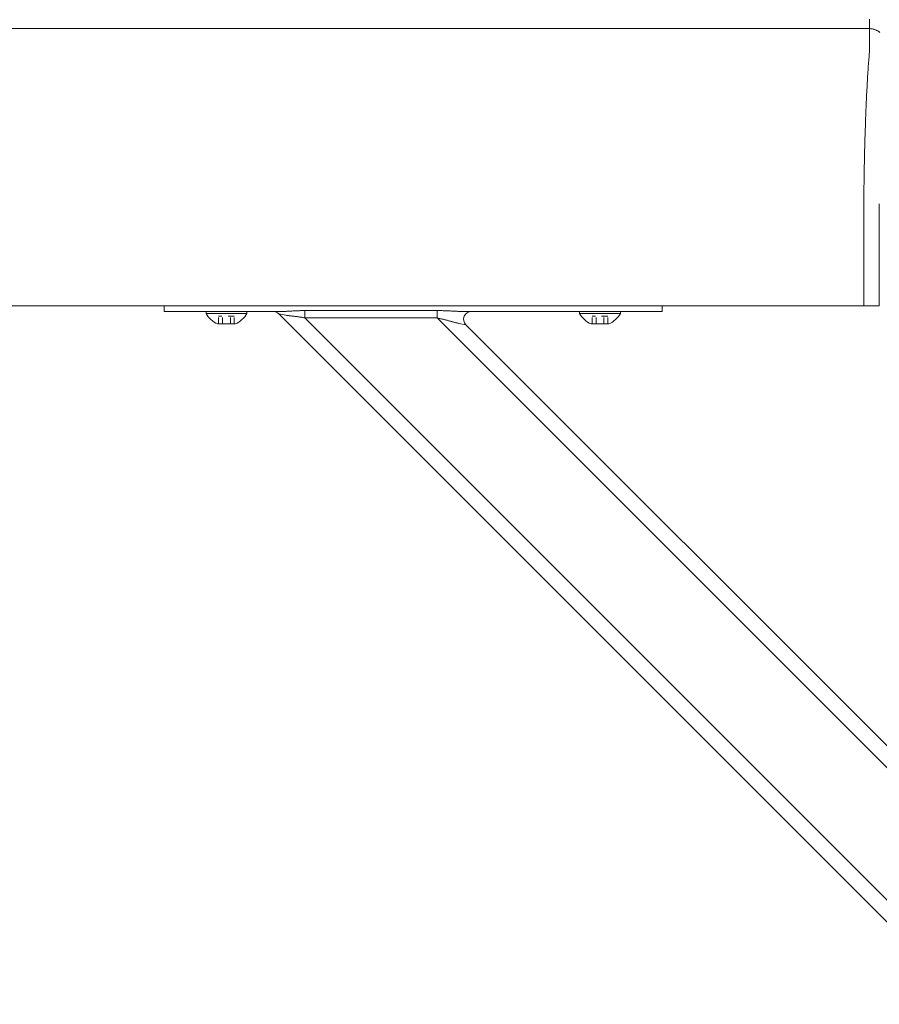
# Model space of a CAD drawing. Units: inches. Extents: x -38 to 558, y 122 to 358.
# Drawn here: x 187 to 201, y 221 to 237 of the extents above; entities that cross this region are included whole.
import ezdxf

# ---------------------------------------------------------------- set-up
doc = ezdxf.new("R2010")
doc.units = ezdxf.units.IN
doc.header["$MEASUREMENT"] = 0
doc.header["$PDMODE"] = 2
doc.header["$PDSIZE"] = 0.03
doc.linetypes.add('DASHED', pattern=[0.2, 0.1, -0.1])
doc.layers.add('Unnamed [1]', color=7, linetype='Continuous', lineweight=0)
doc.styles.add('CK_TEXT_STYLE_0058', font='times.ttf', dxfattribs={"width": 0.75, "height": 2})
doc.styles.add('CK_TEXT_STYLE_0059', font='txt', dxfattribs={"width": 0.75, "height": 2})
doc.dimstyles.new('KEYCREATOR_DIMSTYLE', dxfattribs={"dimtxt": 2, "dimasz": 2, "dimexe": 0.5, "dimexo": 0.5, "dimgap": 0.5, "dimtad": 0, "dimtih": 1, "dimtoh": 1, "dimdec": 3, "dimzin": 4, "dimdsep": 46, "dimtxsty": 'CK_TEXT_STYLE_0058', "dimsah": 1, "dimcen": 0, "dimadec": 3, "dimazin": 0, "dimtfac": 1, "dimtdec": 3, "dimtofl": 0, "dimtmove": 0, "dimatfit": 3, "dimfxl": 1, "dimtolj": 1, "dimtzin": 0, "dimarcsym": 0})

# ---------------------------------------------------------------- blocks, each defined once
blk = doc.blocks.new('*D14')
at = {"layer": 'Defpoints', "color": 0}
for p in [(434.099, 247.038), (86.969, 234.536), (434.099, 234.527)]:
    blk.add_point(p, dxfattribs=at)
at = {"layer": 'Unnamed [1]', "color": 18, "lineweight": -2, "true_color": 0x000000}
for p, q in [((86.969, 235.036), (86.969, 247.538)), ((434.099, 235.027), (434.099, 247.538)), ((88.969, 247.038), (253.856, 247.038)), ((432.099, 247.038), (265.263, 247.038))]:
    blk.add_line(p, q, dxfattribs=at)
at = {"layer": 'Unnamed [1]', "color": 18, "true_color": 0x000000}
for points in [[(88.969, 247.371), (88.969, 246.705), (86.969, 247.038)], [(432.099, 246.705), (432.099, 247.371), (434.099, 247.038)]]:
    blk.add_solid(points, dxfattribs=at)
at = {"layer": 'Unnamed [1]', "color": 18, "lineweight": 0, "true_color": 0x000000, "insert": (259.56, 247.038), "char_height": 2, "attachment_point": 5, "line_spacing_factor": 0.96, "style": 'CK_TEXT_STYLE_0059'}
blk.add_mtext('\\A1;28\'- 11-1/4"\\P{TOP}', dxfattribs=at)

msp = doc.modelspace()

# ---------------------------------------------------------------- linework, layer by layer
at = {"layer": 'Unnamed [1]', "color": 18, "linetype": 'Continuous', "lineweight": 0, "true_color": 0x000000}
for p, q in [((189.3282512, 232.0186813), (189.3282512, 232.0374223)), ((189.3282512, 232.0186813), (189.3282512, 232.0374223)), ((189.3282512, 232.0186813), (189.3282512, 232.0374223)), ((189.3282512, 232.0186813), (189.3282512, 232.0374223)), ((189.3282512, 232.0186813), (189.3282512, 232.0374223)), ((189.3282512, 231.945458), (189.3282512, 232.0186813)), ((189.3282512, 231.945458), (189.3282512, 232.0186813)), ((197.3282512, 232.0381722), (197.3282512, 232.0186813)), ((197.3282512, 232.0381722), (197.3282512, 232.0186813)), ((197.3282512, 232.0381722), (197.3282512, 232.0186813)), ((197.3282512, 232.0381722), (197.3282512, 232.0186813)), ((197.3282512, 232.0381722), (197.3282512, 232.0186813)), ((197.3282512, 232.0186813), (197.3282512, 231.945458)), ((197.3282512, 232.0186813), (197.3282512, 231.945458)), ((189.3282512, 231.945458), (191.2160563, 231.945458)), ((189.3282512, 231.945458), (189.4746978, 231.945458)), ((189.3282512, 231.945458), (189.4746978, 231.945458)), ((189.3282512, 231.945458), (191.2160563, 231.945458)), ((189.4746978, 231.945458), (189.8282512, 231.945458)), ((189.4746978, 231.945458), (189.8282512, 231.945458)), ((191.0845036, 231.945458), (189.8282512, 231.945458)), ((191.0845036, 231.945458), (189.8282512, 231.945458)), ((190.6562512, 231.945458), (190.0002512, 231.945458)), ((190.0002512, 231.945458), (190.0002512, 231.914458)), ((190.6562512, 231.945458), (190.0002512, 231.945458)), ((190.0002512, 231.945458), (190.0002512, 231.914458)), ((190.0002512, 231.945458), (190.0002512, 231.914458)), ((190.6562512, 231.945458), (190.0002512, 231.945458)), ((190.0002512, 231.945458), (190.0002512, 231.914458)), ((190.6562512, 231.945458), (190.0002512, 231.945458)), ((190.0002512, 231.914458), (190.6562512, 231.914458)), ((190.0002512, 231.914458), (190.6562512, 231.914458)), ((190.0002512, 231.914458), (190.6562512, 231.914458)), ((190.0002512, 231.914458), (190.6562512, 231.914458)), ((190.1407512, 231.945458), (190.5157512, 231.945458)), ((190.1407512, 231.945458), (190.5157512, 231.945458)), ((190.1407512, 231.945458), (190.5157512, 231.945458)), ((190.1407512, 231.945458), (190.5157512, 231.945458)), ((190.6562512, 231.914458), (190.6562512, 231.945458)), ((190.6562512, 231.914458), (190.6562512, 231.945458)), ((190.6562512, 231.914458), (190.6562512, 231.945458)), ((190.6562512, 231.914458), (190.6562512, 231.945458)), ((202.2603908, 220.8178548), (191.1693993, 231.9088463)), ((191.2819371, 231.8863388), (191.1693993, 231.9088463)), ((191.1693993, 231.9088463), (191.1694036, 231.9088455)), ((191.1693993, 231.9088463), (191.1694036, 231.9088455)), ((191.2819371, 231.8863388), (191.1693993, 231.9088463)), ((191.5898944, 231.9597557), (193.7112148, 231.9597557)), ((191.5898944, 231.9140734), (191.5898944, 231.9597557)), ((191.5898944, 231.9140734), (191.5898944, 231.9597557)), ((191.5898944, 231.9597557), (193.7112148, 231.9597557)), ((191.5898944, 231.8419046), (191.5898944, 231.9140734)), ((191.5898944, 231.8419046), (191.5898944, 231.9140734)), ((202.1934491, 221.2383499), (191.5898944, 231.8419046)), ((193.7112148, 231.8419046), (191.5898944, 231.8419046)), ((193.7112148, 231.8419046), (191.5898944, 231.8419046)), ((193.7112148, 231.9597557), (193.7112148, 231.9140734)), ((193.7112148, 231.9597557), (193.7112148, 231.9140734)), ((193.7112148, 231.9140734), (193.7112148, 231.8419046)), ((193.7112148, 231.9140734), (193.7112148, 231.8419046)), ((202.1934491, 223.3596702), (193.7112148, 231.8419046)), ((194.1279461, 231.945458), (197.3282512, 231.945458)), ((194.1279461, 231.945458), (197.3282512, 231.945458)), ((196.8282512, 231.945458), (194.2595954, 231.945458)), ((196.8282512, 231.945458), (194.2595954, 231.945458)), ((196.6562512, 231.945458), (196.0002512, 231.945458)), ((196.0002512, 231.945458), (196.0002512, 231.914458)), ((196.6562512, 231.945458), (196.0002512, 231.945458)), ((196.0002512, 231.945458), (196.0002512, 231.914458)), ((196.0002512, 231.945458), (196.0002512, 231.914458)), ((196.6562512, 231.945458), (196.0002512, 231.945458)), ((196.0002512, 231.945458), (196.0002512, 231.914458)), ((196.6562512, 231.945458), (196.0002512, 231.945458)), ((196.0002512, 231.914458), (196.6562512, 231.914458)), ((196.0002512, 231.914458), (196.6562512, 231.914458)), ((196.0002512, 231.914458), (196.6562512, 231.914458)), ((196.0002512, 231.914458), (196.6562512, 231.914458)), ((196.1407512, 231.945458), (196.5157512, 231.945458)), ((196.1407512, 231.945458), (196.5157512, 231.945458)), ((196.1407512, 231.945458), (196.5157512, 231.945458)), ((196.1407512, 231.945458), (196.5157512, 231.945458)), ((196.6562512, 231.914458), (196.6562512, 231.945458)), ((196.6562512, 231.914458), (196.6562512, 231.945458)), ((196.6562512, 231.914458), (196.6562512, 231.945458)), ((196.6562512, 231.914458), (196.6562512, 231.945458)), ((196.8282512, 231.945458), (197.1818046, 231.945458)), ((196.8282512, 231.945458), (197.1818046, 231.945458)), ((197.1818046, 231.945458), (197.3282512, 231.945458)), ((197.1818046, 231.945458), (197.3282512, 231.945458)), ((190.4706012, 231.746458), (190.1859012, 231.746458)), ((190.4706012, 231.746458), (190.1859012, 231.746458)), ((190.4706012, 231.746458), (190.1859012, 231.746458)), ((190.4706012, 231.746458), (190.1859012, 231.746458)), ((194.1746031, 231.7320696), (194.0620653, 231.7545772)), ((194.1746031, 231.7320696), (194.0620653, 231.7545772)), ((202.0836142, 223.8230586), (194.1746031, 231.7320696)), ((196.4706012, 231.746458), (196.1859012, 231.746458)), ((196.4706012, 231.746458), (196.1859012, 231.746458)), ((196.4706012, 231.746458), (196.1859012, 231.746458)), ((196.4706012, 231.746458), (196.1859012, 231.746458))]:
    msp.add_line(p, q, dxfattribs=at)
at = {"layer": 'Unnamed [1]', "color": 18, "linetype": 'DASHED', "lineweight": 0, "true_color": 0x000000}
for p, q in [((190.4546909, 231.868458), (190.2018115, 231.868458)), ((190.2018115, 231.746458), (190.2018115, 231.868458)), ((190.4546909, 231.868458), (190.2018115, 231.868458)), ((190.2018115, 231.746458), (190.2018115, 231.868458)), ((190.2018115, 231.746458), (190.2018115, 231.868458)), ((190.4546909, 231.868458), (190.2018115, 231.868458)), ((190.2018115, 231.746458), (190.2018115, 231.868458)), ((190.4546909, 231.868458), (190.2018115, 231.868458)), ((190.2650313, 231.746458), (190.2650313, 231.868458)), ((190.2650313, 231.746458), (190.2650313, 231.868458)), ((190.2650313, 231.746458), (190.2650313, 231.868458)), ((190.2650313, 231.746458), (190.2650313, 231.868458)), ((190.3914711, 231.746458), (190.3914711, 231.868458)), ((190.3914711, 231.746458), (190.3914711, 231.868458)), ((190.3914711, 231.746458), (190.3914711, 231.868458)), ((190.3914711, 231.746458), (190.3914711, 231.868458)), ((190.4546909, 231.746458), (190.4546909, 231.868458)), ((190.4546909, 231.746458), (190.4546909, 231.868458)), ((190.4546909, 231.746458), (190.4546909, 231.868458)), ((190.4546909, 231.746458), (190.4546909, 231.868458)), ((196.4546909, 231.868458), (196.2018115, 231.868458)), ((196.2018115, 231.746458), (196.2018115, 231.868458)), ((196.4546909, 231.868458), (196.2018115, 231.868458)), ((196.2018115, 231.746458), (196.2018115, 231.868458)), ((196.2018115, 231.746458), (196.2018115, 231.868458)), ((196.4546909, 231.868458), (196.2018115, 231.868458)), ((196.2018115, 231.746458), (196.2018115, 231.868458)), ((196.4546909, 231.868458), (196.2018115, 231.868458)), ((196.2650313, 231.746458), (196.2650313, 231.868458)), ((196.2650313, 231.746458), (196.2650313, 231.868458)), ((196.2650313, 231.746458), (196.2650313, 231.868458)), ((196.2650313, 231.746458), (196.2650313, 231.868458)), ((196.3914711, 231.746458), (196.3914711, 231.868458)), ((196.3914711, 231.746458), (196.3914711, 231.868458)), ((196.3914711, 231.746458), (196.3914711, 231.868458)), ((196.3914711, 231.746458), (196.3914711, 231.868458)), ((196.4546909, 231.746458), (196.4546909, 231.868458)), ((196.4546909, 231.746458), (196.4546909, 231.868458)), ((196.4546909, 231.746458), (196.4546909, 231.868458)), ((196.4546909, 231.746458), (196.4546909, 231.868458))]:
    msp.add_line(p, q, dxfattribs=at)
at = {"layer": 'Unnamed [1]', "color": 18, "linetype": 'Continuous', "lineweight": 0, "true_color": 0x000000, "extrusion": (0, 0, -1)}
msp.add_lwpolyline([(-200.6591221, 236.1320999), (-200.6595308, 236.1462595), (-200.6597004, 236.1601786), (-200.6596937, 236.1738574), (-200.6595734, 236.1872962), (-200.6594025, 236.2004952), (-200.6592435, 236.2134546), (-200.6591464, 236.2261727), (-200.6591094, 236.2386394), (-200.6591179, 236.2508427), (-200.6591572, 236.2627705), (-200.6592127, 236.2744108), (-200.6592697, 236.2857515), (-200.6593162, 236.2967826), (-200.6593509, 236.3075026), (-200.659375, 236.317912), (-200.6593899, 236.3280114), (-200.6593968, 236.3378011), (-200.659397, 236.3472819), (-200.6593919, 236.3564542), (-200.6593826, 236.3653185), (-200.6593705, 236.3738753), (-200.6593568, 236.3821252), (-200.6593429, 236.3900688), (-200.65933, 236.3977065), (-200.6593192, 236.4050386), (-200.6593106, 236.4120649), (-200.6593041, 236.4187848), (-200.6592994, 236.4251977), (-200.6592965, 236.4313032), (-200.6592952, 236.4371005), (-200.6592954, 236.4425894), (-200.6592969, 236.4477691), (-200.6592995, 236.4526392), (-200.6593032, 236.4571991), (-200.6593078, 236.4614482), (-200.6593132, 236.4653861), (-200.6593192, 236.4690122), (-200.6593256, 236.472326), (-200.6593324, 236.4753269), (-200.6593393, 236.4780144), (-200.6593463, 236.4803879), (-200.6593531, 236.4824469), (-200.6593597, 236.4841909), (-200.659366, 236.4856193), (-200.6593717, 236.4867316), (-200.6593767, 236.4875273), (-200.6593809, 236.4880058), (-200.6593841, 236.4881666)], dxfattribs=at)
at = {"layer": 'Unnamed [1]', "color": 18, "linetype": 'Continuous', "lineweight": 0}
for points in [[(200.6593841, 236.4881666), (200.6693076, 236.4879697), (200.6791799, 236.4873821), (200.6889904, 236.4864081), (200.6987288, 236.4850521), (200.7083845, 236.4833183), (200.717947, 236.4812111), (200.7274058, 236.478735), (200.7367504, 236.4758942), (200.7459704, 236.472693), (200.7550552, 236.4691359), (200.7639944, 236.4652272), (200.7727773, 236.4609712), (200.7813937, 236.4563723), (200.7898329, 236.4514348), (200.7980844, 236.4461631), (200.8061379, 236.4405615), (200.8139827, 236.4346344), (200.8216083, 236.4283861)], [(200.6593841, 236.4881666), (200.6693076, 236.4879698), (200.6791799, 236.4873822), (200.6889905, 236.4864084), (200.6987289, 236.4850525), (200.7083846, 236.4833189), (200.7179472, 236.4812121), (200.727406, 236.4787363), (200.7367507, 236.4758959), (200.7459707, 236.4726952), (200.7550555, 236.4691386), (200.7639947, 236.4652304), (200.7727777, 236.460975), (200.781394, 236.4563767), (200.7898332, 236.4514399), (200.7980848, 236.446169), (200.8061383, 236.4405682), (200.8139831, 236.4346419), (200.8216088, 236.4283945)], [(200.6584046, 236.1321659), (200.6568237, 236.1077445), (200.6548288, 236.0825509), (200.6525337, 236.0565914), (200.6500521, 236.0298721), (200.6474979, 236.0023994), (200.6449847, 235.9741793), (200.642603, 235.9452188), (200.6403488, 235.9155265), (200.6381949, 235.8851118), (200.6361141, 235.8539839), (200.6340791, 235.8221521), (200.6320626, 235.7896257), (200.6300425, 235.7564139), (200.628017, 235.7225258), (200.6259896, 235.6879701), (200.6239636, 235.6527559), (200.6219425, 235.6168921), (200.6199297, 235.5803875), (200.6179284, 235.5432511), (200.6159422, 235.5054918), (200.6139745, 235.4671184), (200.6120286, 235.42814), (200.6101079, 235.3885655), (200.6082158, 235.3484037), (200.6063553, 235.3076634), (200.6045272, 235.2663535), (200.6027319, 235.2244824), (200.6009699, 235.1820587), (200.5992416, 235.1390911), (200.5975474, 235.0955882), (200.5958877, 235.0515584), (200.594263, 235.0070105), (200.5926735, 234.961953), (200.5911198, 234.9163946), (200.5896023, 234.8703437), (200.5881214, 234.8238091), (200.5866774, 234.7767993), (200.5852709, 234.7293229), (200.5839022, 234.6813885), (200.5825717, 234.6330046), (200.5812799, 234.58418), (200.5800271, 234.5349232), (200.5788138, 234.4852427), (200.5776404, 234.4351473), (200.5765074, 234.3846454), (200.575415, 234.3337456), (200.5743638, 234.2824567), (200.5733541, 234.2307871)], [(200.5658668, 233.7406076), (200.5661495, 233.7615819), (200.5664373, 233.7825115), (200.5667301, 233.8033961), (200.5670279, 233.824235), (200.5673308, 233.845028), (200.5676387, 233.8657744), (200.5679516, 233.886474), (200.5682695, 233.9071263), (200.5685924, 233.9277307), (200.5689203, 233.948287), (200.5692532, 233.9687945), (200.569591, 233.989253), (200.5699339, 234.0096619), (200.5702816, 234.0300208), (200.5706343, 234.0503292), (200.570992, 234.0705867), (200.5713546, 234.0907929), (200.5717221, 234.1109474), (200.5720946, 234.1310496), (200.5724719, 234.1510991), (200.5728542, 234.1710956), (200.5732414, 234.1910385), (200.5736334, 234.2109274), (200.5740304, 234.2307618)], [(200.5740903, 234.2322737), (200.5736889, 234.2123365), (200.5732927, 234.1923498), (200.5729014, 234.1723143), (200.5725153, 234.1522306), (200.5721343, 234.1320994), (200.5717584, 234.1119214), (200.5713877, 234.0916973), (200.571022, 234.0714278), (200.5706615, 234.0511134), (200.5703062, 234.030755), (200.569956, 234.0103531), (200.569611, 233.9899085), (200.5692712, 233.9694218), (200.5689366, 233.9488937), (200.5686072, 233.928325), (200.568283, 233.9077161), (200.5679641, 233.8870679), (200.5676503, 233.8663811), (200.5673419, 233.8456562), (200.5670386, 233.824894), (200.5667407, 233.8040951), (200.566448, 233.7832602), (200.5661606, 233.7623901), (200.5658785, 233.7414853)], [(200.5733337, 234.2307921), (200.5733653, 234.2308538), (200.573397, 234.2309155), (200.5734286, 234.2309772), (200.5734602, 234.2310389), (200.5734918, 234.2311006), (200.5735234, 234.2311624), (200.573555, 234.2312241), (200.5735865, 234.2312858), (200.5736181, 234.2313475), (200.5736496, 234.2314092), (200.5736812, 234.231471), (200.5737127, 234.2315327), (200.5737442, 234.2315944), (200.5737757, 234.2316562), (200.5738072, 234.2317179), (200.5738387, 234.2317797), (200.5738702, 234.2318414), (200.5739017, 234.2319031), (200.5739331, 234.2319649), (200.5739646, 234.2320267), (200.573996, 234.2320884), (200.5740275, 234.2321502), (200.5740589, 234.2322119), (200.5740903, 234.2322737)], [(200.5659098, 233.7406086), (200.5660056, 233.7379195), (200.5661014, 233.7352234), (200.5661971, 233.7325206), (200.5662928, 233.7298114), (200.5663884, 233.7270961), (200.5664839, 233.7243748), (200.5665793, 233.7216478), (200.5666746, 233.7189155), (200.5667698, 233.716178), (200.5668649, 233.7134356), (200.5669599, 233.7106885), (200.5670547, 233.7079371), (200.5671494, 233.7051816), (200.567244, 233.7024222), (200.5673384, 233.6996591), (200.5674326, 233.6968928), (200.5675266, 233.6941233), (200.5676205, 233.6913509), (200.5677141, 233.688576), (200.5678076, 233.6857987), (200.5679008, 233.6830194), (200.5679938, 233.6802382), (200.5680866, 233.6774555), (200.5681791, 233.6746714)], [(191.2160563, 231.945458), (191.2259868, 231.945511), (191.2360914, 231.9456644), (191.246364, 231.9459099), (191.2567982, 231.9462392), (191.2673879, 231.9466437), (191.2781266, 231.9471153), (191.2890083, 231.9476455), (191.3000265, 231.9482259), (191.3111751, 231.9488482), (191.3224478, 231.949504), (191.3338384, 231.950185), (191.3453405, 231.9508828), (191.3569479, 231.951589), (191.3686544, 231.9522953), (191.3804537, 231.9529933), (191.3923396, 231.9536746), (191.4043059, 231.954332), (191.4163473, 231.9549622), (191.4284585, 231.9555632), (191.4406344, 231.9561328), (191.4528698, 231.9566689), (191.4651594, 231.9571695), (191.477498, 231.9576325), (191.4898806, 231.9580556), (191.5023017, 231.9584368), (191.5147563, 231.9587741), (191.5272391, 231.9590653), (191.5397449, 231.9593082), (191.5522686, 231.9595008), (191.5648049, 231.959641), (191.5773485, 231.9597267), (191.5898944, 231.9597557)], [(191.2160563, 231.945458), (191.2259868, 231.945511), (191.2360914, 231.9456644), (191.246364, 231.9459099), (191.2567982, 231.9462392), (191.2673879, 231.9466437), (191.2781266, 231.9471153), (191.2890083, 231.9476455), (191.3000265, 231.9482259), (191.3111751, 231.9488482), (191.3224478, 231.949504), (191.3338384, 231.950185), (191.3453405, 231.9508828), (191.3569479, 231.951589), (191.3686544, 231.9522953), (191.3804537, 231.9529933), (191.3923396, 231.9536746), (191.4043059, 231.954332), (191.4163473, 231.9549622), (191.4284585, 231.9555632), (191.4406344, 231.9561328), (191.4528698, 231.9566689), (191.4651594, 231.9571695), (191.477498, 231.9576325), (191.4898806, 231.9580556), (191.5023017, 231.9584368), (191.5147563, 231.9587741), (191.5272391, 231.9590653), (191.5397449, 231.9593082), (191.5522686, 231.9595008), (191.5648049, 231.959641), (191.5773485, 231.9597267), (191.5898944, 231.9597557)], [(191.5898944, 231.8419046), (191.5794468, 231.8439593), (191.5690151, 231.8459428), (191.5586033, 231.8478569), (191.5482151, 231.8497034), (191.5378543, 231.8514841), (191.5275247, 231.8532006), (191.5172302, 231.8548548), (191.5069746, 231.8564484), (191.4967616, 231.8579832), (191.4865951, 231.859461), (191.4764789, 231.8608836), (191.4664168, 231.8622526), (191.4564126, 231.8635699), (191.4464702, 231.8648372), (191.4365932, 231.8660563), (191.4267857, 231.867229), (191.4170511, 231.8683584), (191.4073929, 231.8694524), (191.397814, 231.8705207), (191.3883177, 231.8715725), (191.3789071, 231.8726172), (191.3695852, 231.8736644), (191.3603552, 231.8747234), (191.3512203, 231.8758036), (191.3421835, 231.8769145), (191.333248, 231.8780654), (191.3244169, 231.8792657), (191.3156934, 231.8805249), (191.3070805, 231.8818524), (191.2985814, 231.8832576), (191.2901992, 231.8847499), (191.2819371, 231.8863388)], [(191.5898944, 231.8419046), (191.5794468, 231.8439593), (191.5690151, 231.8459428), (191.5586033, 231.8478569), (191.5482151, 231.8497034), (191.5378543, 231.8514841), (191.5275247, 231.8532006), (191.5172302, 231.8548548), (191.5069746, 231.8564484), (191.4967616, 231.8579832), (191.4865951, 231.859461), (191.4764789, 231.8608836), (191.4664168, 231.8622526), (191.4564126, 231.8635699), (191.4464702, 231.8648372), (191.4365932, 231.8660563), (191.4267857, 231.867229), (191.4170511, 231.8683584), (191.4073929, 231.8694524), (191.397814, 231.8705207), (191.3883177, 231.8715725), (191.3789071, 231.8726172), (191.3695852, 231.8736644), (191.3603552, 231.8747234), (191.3512203, 231.8758036), (191.3421835, 231.8769145), (191.333248, 231.8780654), (191.3244169, 231.8792657), (191.3156934, 231.8805249), (191.3070805, 231.8818524), (191.2985814, 231.8832576), (191.2901992, 231.8847499), (191.2819371, 231.8863388)], [(193.7112148, 231.9597557), (193.7250247, 231.9597235), (193.7388289, 231.9596289), (193.7526237, 231.9594752), (193.7664054, 231.9592655), (193.7801703, 231.959003), (193.7939148, 231.9586909), (193.8076351, 231.9583323), (193.8213277, 231.9579305), (193.8349889, 231.9574887), (193.8486149, 231.9570099), (193.8622021, 231.9564975), (193.8757469, 231.9559546), (193.8892455, 231.9553843), (193.9026942, 231.9547899), (193.9160895, 231.9541745), (193.9294277, 231.9535413), (193.9427049, 231.9528935), (193.9559177, 231.9522343), (193.9690623, 231.9515669), (193.9821351, 231.9508944), (193.9951299, 231.9502212), (194.0080313, 231.9495557), (194.0208211, 231.9489077), (194.0334815, 231.9482869), (194.0459944, 231.9477028), (194.0583419, 231.9471653), (194.070506, 231.9466839), (194.0824687, 231.9462684), (194.0942121, 231.9459283), (194.1057181, 231.9456735), (194.1169687, 231.9455135), (194.1279461, 231.945458)], [(193.7112148, 231.9597557), (193.7250247, 231.9597235), (193.7388289, 231.9596289), (193.7526237, 231.9594752), (193.7664054, 231.9592655), (193.7801703, 231.959003), (193.7939148, 231.9586909), (193.8076351, 231.9583323), (193.8213277, 231.9579305), (193.8349889, 231.9574887), (193.8486149, 231.9570099), (193.8622021, 231.9564975), (193.8757469, 231.9559546), (193.8892455, 231.9553843), (193.9026942, 231.9547899), (193.9160895, 231.9541745), (193.9294277, 231.9535413), (193.9427049, 231.9528935), (193.9559177, 231.9522343), (193.9690623, 231.9515669), (193.9821351, 231.9508944), (193.9951299, 231.9502212), (194.0080313, 231.9495557), (194.0208211, 231.9489077), (194.0334815, 231.9482869), (194.0459944, 231.9477028), (194.0583419, 231.9471653), (194.070506, 231.9466839), (194.0824687, 231.9462684), (194.0942121, 231.9459283), (194.1057181, 231.9456735), (194.1169687, 231.9455135), (194.1279461, 231.945458)], [(194.0620653, 231.7545772), (194.0529036, 231.7564761), (194.0434881, 231.7585512), (194.033836, 231.7607875), (194.0239649, 231.7631697), (194.0138921, 231.7656829), (194.003635, 231.768312), (193.993211, 231.7710419), (193.9826376, 231.7738574), (193.9719321, 231.7767435), (193.9611119, 231.7796851), (193.9501944, 231.7826672), (193.939197, 231.7856746), (193.9281349, 231.788694), (193.9170143, 231.791719), (193.9058388, 231.7947452), (193.8946124, 231.7977678), (193.883339, 231.8007822), (193.8720225, 231.803784), (193.8606665, 231.8067685), (193.8492751, 231.8097311), (193.8378521, 231.8126673), (193.8264013, 231.8155723), (193.8149266, 231.8184418), (193.8034319, 231.8212709), (193.7919209, 231.8240553), (193.7803976, 231.8267902), (193.7688659, 231.8294711), (193.7573295, 231.8320933), (193.7457923, 231.8346524), (193.7342582, 231.8371437), (193.7227311, 231.8395626), (193.7112148, 231.8419046)], [(194.0620653, 231.7545772), (194.0529036, 231.7564761), (194.0434881, 231.7585512), (194.033836, 231.7607875), (194.0239649, 231.7631697), (194.0138921, 231.7656829), (194.003635, 231.768312), (193.993211, 231.7710419), (193.9826376, 231.7738574), (193.9719321, 231.7767435), (193.9611119, 231.7796851), (193.9501944, 231.7826672), (193.939197, 231.7856746), (193.9281349, 231.788694), (193.9170143, 231.791719), (193.9058388, 231.7947452), (193.8946124, 231.7977678), (193.883339, 231.8007822), (193.8720225, 231.803784), (193.8606665, 231.8067685), (193.8492751, 231.8097311), (193.8378521, 231.8126673), (193.8264013, 231.8155723), (193.8149266, 231.8184418), (193.8034319, 231.8212709), (193.7919209, 231.8240553), (193.7803976, 231.8267902), (193.7688659, 231.8294711), (193.7573295, 231.8320933), (193.7457923, 231.8346524), (193.7342582, 231.8371437), (193.7227311, 231.8395626), (193.7112148, 231.8419046)]]:
    msp.add_lwpolyline(points, dxfattribs=at)
for points in [[(200.6600712, 236.6381666, 0), (200.6599567, 236.6131666, 0), (200.6598422, 236.5881666, 0), (200.6597276, 236.5631666, 0), (200.6596131, 236.5381666, 0), (200.6594986, 236.5131666, 0), (200.6593841, 236.4881666, 0)], [(185.8552175, 236.4881864, 0), (187.2010508, 236.4881846, 0), (188.5468841, 236.4881828, 0), (189.8927175, 236.488181, 0), (191.2385508, 236.4881792, 0), (192.5843841, 236.4881774, 0), (193.9302174, 236.4881756, 0), (195.2760508, 236.4881738, 0), (196.6218841, 236.488172, 0), (197.9677174, 236.4881702, 0), (199.3135508, 236.4881684, 0), (200.6593841, 236.4881666, 0)], [(200.5681787, 232.0381667, 0), (200.5681788, 232.1063544, 0), (200.5681789, 232.1745421, 0), (200.568179, 232.2427298, 0), (200.5681791, 232.3109175, 0), (200.5681792, 232.3791052, 0), (200.5681793, 232.4472929, 0), (200.5681794, 232.5154806, 0), (200.5681795, 232.5836683, 0), (200.5681796, 232.651856, 0), (200.5681797, 232.7200437, 0), (200.5681798, 232.7882314, 0), (200.5681798, 232.8564191, 0), (200.5681799, 232.9246068, 0), (200.56818, 232.9927945, 0), (200.5681801, 233.0609822, 0), (200.5681802, 233.1291699, 0), (200.5681803, 233.1973576, 0), (200.5681804, 233.2655453, 0), (200.5681805, 233.3337329, 0), (200.5681806, 233.4019206, 0), (200.5681807, 233.4701083, 0), (200.5681808, 233.538296, 0), (200.5681809, 233.6064837, 0), (200.5681809, 233.6746714, 0)], [(200.8154958, 233.6738516, 0), (200.8154957, 233.605698, 0), (200.8154956, 233.5375445, 0), (200.8154955, 233.4693909, 0), (200.8154954, 233.4012374, 0), (200.8154953, 233.3330838, 0), (200.8154952, 233.2649303, 0), (200.8154952, 233.1967767, 0), (200.8154951, 233.1286232, 0), (200.815495, 233.0604696, 0), (200.8154949, 232.9923161, 0), (200.8154948, 232.9241625, 0), (200.8154947, 232.856009, 0), (200.8154946, 232.7878554, 0), (200.8154945, 232.7197019, 0), (200.8154944, 232.6515483, 0), (200.8154943, 232.5833948, 0), (200.8154942, 232.5152412, 0), (200.8154941, 232.4470877, 0), (200.8154941, 232.3789341, 0), (200.815494, 232.3107806, 0), (200.8154939, 232.242627, 0), (200.8154938, 232.1744735, 0), (200.8154937, 232.1063199, 0), (200.8154936, 232.0381664, 0)], [(200.568177, 232.0381667, 0), (199.9029263, 232.0381676, 0), (199.2376756, 232.0381685, 0), (198.5724249, 232.0381694, 0), (197.9071742, 232.0381703, 0), (197.2419235, 232.0381711, 0), (196.5766728, 232.038172, 0), (195.9114221, 232.0381729, 0), (195.2461714, 232.0381738, 0), (194.5809207, 232.0381747, 0), (193.91567, 232.0381756, 0), (193.2504193, 232.0381765, 0), (192.5851686, 232.0381774, 0), (191.9199179, 232.0381783, 0), (191.2546673, 232.0381792, 0), (190.5894166, 232.0381801, 0), (189.9241659, 232.038181, 0), (189.2589152, 232.0381818, 0), (188.5936645, 232.0381827, 0), (187.9284138, 232.0381836, 0), (187.2631631, 232.0381845, 0), (186.5979124, 232.0381854, 0)], [(200.8154936, 232.0381664, 0), (200.8147927, 232.0381664, 0), (200.8137379, 232.0381664, 0), (200.812333, 232.0381664, 0), (200.810582, 232.0381664, 0), (200.8084887, 232.0381664, 0), (200.806057, 232.0381664, 0), (200.8032908, 232.0381664, 0), (200.8001939, 232.0381664, 0), (200.7967702, 232.0381664, 0), (200.7930236, 232.0381664, 0), (200.788958, 232.0381664, 0), (200.7845773, 232.0381664, 0), (200.7798853, 232.0381664, 0), (200.7748859, 232.0381664, 0), (200.769583, 232.0381664, 0), (200.7639804, 232.0381664, 0), (200.7580821, 232.0381664, 0), (200.7518919, 232.0381664, 0), (200.7454137, 232.0381665, 0), (200.7386513, 232.0381665, 0), (200.7316383, 232.0381665, 0), (200.7244114, 232.0381665, 0), (200.7169799, 232.0381665, 0), (200.7093529, 232.0381665, 0), (200.7015395, 232.0381665, 0), (200.6935488, 232.0381665, 0), (200.68539, 232.0381665, 0), (200.6770721, 232.0381665, 0), (200.6686044, 232.0381666, 0), (200.659996, 232.0381666, 0), (200.6512559, 232.0381666, 0), (200.6423933, 232.0381666, 0), (200.6334174, 232.0381666, 0), (200.6243372, 232.0381666, 0), (200.615162, 232.0381666, 0), (200.6059008, 232.0381666, 0), (200.5965627, 232.0381667, 0), (200.5871569, 232.0381667, 0), (200.5776926, 232.0381667, 0), (200.5681787, 232.0381667, 0)]]:
    msp.add_polyline3d(points, dxfattribs=at)
at = {"layer": 'Unnamed [1]', "color": 18, "linetype": 'Continuous', "lineweight": 0, "true_color": 0x000000}
for centre, radius, start, end in [((190.3282512, 232.0903404), 0.3721809, 208.20139969, 247.51290616), ((190.3282512, 232.0903404), 0.3721809, 208.20139969, 247.51290616), ((190.3282512, 232.0903404), 0.3721809, 208.20139969, 247.51290616), ((190.3282512, 232.0903404), 0.3721809, 208.20139969, 247.51290616), ((190.3282512, 232.0903404), 0.3721809, 292.48709384, 331.79860031), ((190.3282512, 232.0903404), 0.3721809, 292.48709384, 331.79860031), ((190.3282512, 232.0903404), 0.3721809, 292.48709384, 331.79860031), ((190.3282512, 232.0903404), 0.3721809, 292.48709384, 331.79860031), ((191.0810109, 231.820458), 0.125, 45, 90), ((191.0810109, 231.820458), 0.125, 45, 90), ((191.0810109, 231.820458), 0.125, 45, 90), ((191.0810109, 231.820458), 0.125, 45, 90), ((194.2629915, 231.820458), 0.125, 90, 225), ((194.2629915, 231.820458), 0.125, 90, 225), ((196.3282512, 232.0903404), 0.3721809, 208.20139969, 247.51290616), ((196.3282512, 232.0903404), 0.3721809, 208.20139969, 247.51290616), ((196.3282512, 232.0903404), 0.3721809, 208.20139969, 247.51290616), ((196.3282512, 232.0903404), 0.3721809, 208.20139969, 247.51290616), ((196.3282512, 232.0903404), 0.3721809, 292.48709384, 331.79860031), ((196.3282512, 232.0903404), 0.3721809, 292.48709384, 331.79860031), ((196.3282512, 232.0903404), 0.3721809, 292.48709384, 331.79860031), ((196.3282512, 232.0903404), 0.3721809, 292.48709384, 331.79860031)]:
    msp.add_arc(centre, radius, start, end, dxfattribs=at)

# ---------------------------------------------------------------- dimensions: what is measured, and where the dimension line sits
at = {"layer": 'Unnamed [1]', "color": 18, "lineweight": 0, "true_color": 0x000000}
dim = msp.add_linear_dim(base=(434.099228, 247.0378418), p1=(86.9692764, 234.5357443), p2=(434.099228, 234.5269065), text='28\'- 11-1/4"\\P{TOP}', dimstyle='KEYCREATOR_DIMSTYLE', override={"dimdec": 6, "dimlunit": 3, "dimtxsty": 'CK_TEXT_STYLE_0059', "dimadec": 0, "dimtdec": 6}, dxfattribs=at)
dim.commit()
dim.dimension.update_dxf_attribs({"geometry": '*D14', "text_midpoint": (259.5596924, 247.0378418), "dimtype": 160})

doc.saveas('drawing.dxf')
